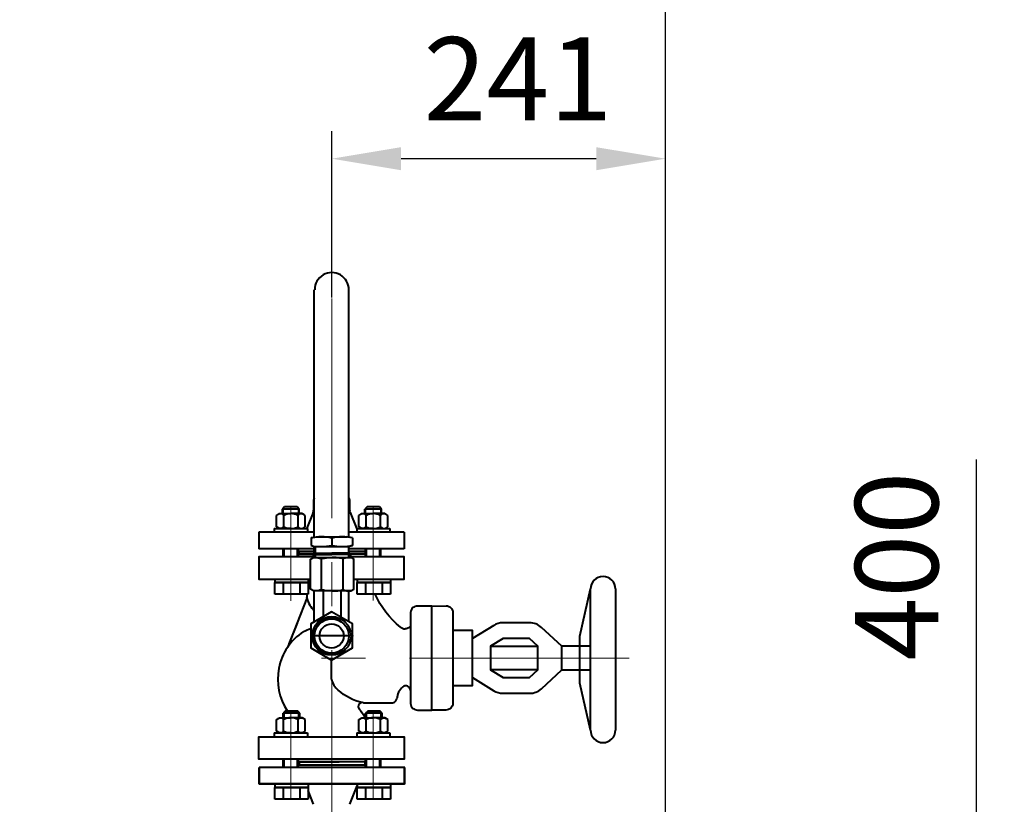
# Model space of a CAD drawing. Units: millimetres. Extents: x -26699 to -8879, y -32782 to -24382.
# Drawn here: x -14359 to -13647, y -25455 to -24889 of the extents above; entities that cross this region are included whole.
import ezdxf

# ---------------------------------------------------------------- set-up
doc = ezdxf.new("R2010")
doc.units = ezdxf.units.MM
doc.linetypes.add('CENTER', pattern=[50.8, 31.75, -6.35, 6.35, -6.35])
for name, color, linetype, lineweight in [('котел', 150, 'Continuous', 40), ('оси', 253, 'CENTER', 13), ('размеры', 253, 'Continuous', 13)]:
    doc.layers.add(name, color=color, linetype=linetype, lineweight=lineweight)
doc.styles.add('энтророс', font='geniso.shx', dxfattribs={"height": 60})
doc.dimstyles.new('20', dxfattribs={"dimtxt": 60, "dimasz": 50, "dimexe": 20, "dimexo": 0.625, "dimgap": 20, "dimtad": 1, "dimdec": 0, "dimtxsty": 'энтророс', "dimcen": 2.5, "dimadec": 0, "dimazin": 0, "dimtfac": 1, "dimtdec": 0, "dimtmove": 0, "dimatfit": 3, "dimfxl": 1, "dimtfill": 1, "dimarcsym": 0})

# ---------------------------------------------------------------- blocks, each defined once
blk = doc.blocks.new('*D70')
at = {"layer": 'Defpoints', "color": 0, "ltscale": 10, "transparency": 16777216}
for p in [(-13847.01, -25546.7), (-13667.41, -25546.7), (-13763.46, -25946.7)]:
    blk.add_point(p, dxfattribs=at)
at = {"layer": 'размеры', "color": 0, "lineweight": -2, "ltscale": 10, "transparency": 16777216}
for p, q in [((-13667.41, -25546.7), (-13667.41, -25206.34)), ((-13846.38, -25546.7), (-13647.41, -25546.7)), ((-13667.41, -25896.7), (-13667.41, -25596.7)), ((-13762.83, -25946.7), (-13647.41, -25946.7))]:
    blk.add_line(p, q, dxfattribs=at)
at = {"layer": 'размеры', "color": 0, "ltscale": 10, "transparency": 16777216}
for points in [[(-13675.74, -25596.7), (-13659.08, -25596.7), (-13667.41, -25546.7)], [(-13675.74, -25896.7), (-13659.08, -25896.7), (-13667.41, -25946.7)]]:
    blk.add_solid(points, dxfattribs=at)
at = {"layer": 'размеры', "color": 0, "ltscale": 10, "transparency": 16777216, "insert": (-13717.41, -25283.36), "char_height": 60, "attachment_point": 5, "rotation": 90, "style": 'энтророс', "bg_fill": 3, "box_fill_scale": 1.1, "bg_fill_color": 256, "bg_fill_true_color": 13158600, "bg_fill_transparency": 0}
blk.add_mtext('400', dxfattribs=at)
blk = doc.blocks.new('*D71')
at = {"layer": 'Defpoints', "color": 0, "ltscale": 10, "transparency": 16777216}
for p in [(-13892.21, -24711.67), (-15192.8, -25355.2), (-13892.21, -25946.7)]:
    blk.add_point(p, dxfattribs=at)
at = {"layer": 'размеры', "color": 0, "lineweight": -2, "ltscale": 10, "transparency": 16777216}
for p, q in [((-15192.8, -25354.57), (-15192.8, -24691.67)), ((-13892.21, -25946.07), (-13892.21, -24691.67)), ((-15142.8, -24711.67), (-13942.21, -24711.67))]:
    blk.add_line(p, q, dxfattribs=at)
at = {"layer": 'размеры', "color": 0, "ltscale": 10, "transparency": 16777216}
for points in [[(-15142.8, -24703.34), (-15142.8, -24720), (-15192.8, -24711.67)], [(-13942.21, -24703.34), (-13942.21, -24720), (-13892.21, -24711.67)]]:
    blk.add_solid(points, dxfattribs=at)
at = {"layer": 'размеры', "color": 0, "ltscale": 10, "transparency": 16777216, "insert": (-14598.03, -24661.67), "char_height": 60, "attachment_point": 5, "style": 'энтророс', "bg_fill": 3, "box_fill_scale": 1.1, "bg_fill_color": 256, "bg_fill_true_color": 13158600, "bg_fill_transparency": 0}
blk.add_mtext('1300', dxfattribs=at)
blk = doc.blocks.new('*D17')
at = {"layer": 'Defpoints', "color": 0, "ltscale": 10, "transparency": 16777216}
for p in [(-14133.2, -24989.03), (-14133.2, -25090), (-13892.21, -25402.36)]:
    blk.add_point(p, dxfattribs=at)
at = {"layer": 'размеры', "color": 0, "lineweight": -2, "ltscale": 10, "transparency": 16777216}
for p, q in [((-14133.2, -25089.38), (-14133.2, -24969.03)), ((-13892.21, -25401.74), (-13892.21, -24969.03)), ((-13942.21, -24989.03), (-14083.2, -24989.03))]:
    blk.add_line(p, q, dxfattribs=at)
at = {"layer": 'размеры', "color": 0, "ltscale": 10, "transparency": 16777216}
for points in [[(-14083.2, -24980.7), (-14083.2, -24997.37), (-14133.2, -24989.03)], [(-13942.21, -24980.7), (-13942.21, -24997.37), (-13892.21, -24989.03)]]:
    blk.add_solid(points, dxfattribs=at)
at = {"layer": 'размеры', "color": 0, "ltscale": 10, "transparency": 16777216, "insert": (-13998.79, -24939.03), "char_height": 60, "attachment_point": 5, "style": 'энтророс', "bg_fill": 3, "box_fill_scale": 1.1, "bg_fill_color": 256, "bg_fill_true_color": 13158600, "bg_fill_transparency": 0}
blk.add_mtext('241', dxfattribs=at)

msp = doc.modelspace()

# ---------------------------------------------------------------- linework, layer by layer
at = {"layer": 'котел'}
for p, q in [((-14185.71271, -25428.69641), (-14185.71271, -25440.69641)), ((-14163.71272, -25428.69641), (-14185.71271, -25428.69641)), ((-14080.707, -25428.69578), (-14185.707, -25428.6971)), ((-14185.70685, -25440.6971), (-14185.707, -25428.6971)), ((-14080.7069, -25428.69575), (-14185.70691, -25428.69707)), ((-14185.70676, -25440.69707), (-14185.70691, -25428.69707)), ((-14185.69964, -25440.70315), (-14185.69979, -25428.70315)), ((-14185.69954, -25440.70312), (-14185.69969, -25428.70312)), ((-14080.52337, -25428.6886), (-14185.52337, -25428.68992)), ((-14185.52322, -25440.68993), (-14185.52337, -25428.68992)), ((-14080.71272, -25428.69641), (-14163.71272, -25428.69641)), ((-14080.71272, -25428.69641), (-14080.71272, -25440.69641)), ((-14080.70685, -25440.69578), (-14080.707, -25428.69578)), ((-14080.70675, -25440.69575), (-14080.7069, -25428.69575)), ((-14080.52322, -25440.68861), (-14080.52337, -25428.6886)), ((-14153.56678, -25440.69641), (-14185.71271, -25440.69641)), ((-14080.70685, -25440.69578), (-14185.70685, -25440.6971)), ((-14080.70675, -25440.69575), (-14185.70676, -25440.69707)), ((-14080.52329, -25440.66855), (-14185.52329, -25440.66987)), ((-14162.33887, -25440.66958), (-14174.33887, -25440.66958)), ((-14162.33887, -25440.66958), (-14150.33886, -25440.66958)), ((-14080.71272, -25440.69641), (-14153.56678, -25440.69641)), ((-14102.77487, -25440.66883), (-14114.77487, -25440.66883)), ((-14102.77487, -25440.66883), (-14090.77487, -25440.66883)), ((-14120.06967, -25455.33879), (-14114.77487, -25442.10179))]:
    msp.add_line(p, q, dxfattribs=at)
at = {"layer": 'оси', "ltscale": 5}
msp.add_line((-14133.20241, -25090.00211), (-14133.21272, -25553.80112), dxfattribs=at)

# ---------------------------------------------------------------- dimensions: what is measured, and where the dimension line sits
at = {"layer": 'размеры', "ltscale": 10}
dim = msp.add_linear_dim(base=(-13667.40925, -25546.6964), p1=(-13763.45532, -25946.6964), p2=(-13847.00986, -25546.6964), angle=90, dimstyle='20', dxfattribs=at)
dim.commit()
dim.dimension.update_dxf_attribs({"geometry": '*D70', "text_midpoint": (-13667.40925, -25283.36307), "dimtype": 160})

# ---------------------------------------------------------------- next in the draw order: dimensions: what is measured, and where the dimension line sits
dim = msp.add_linear_dim(base=(-13892.21272, -24711.67049), p1=(-15192.80186, -25355.19976), p2=(-13892.21272, -25946.6964), text='1300', dimstyle='20', dxfattribs=at)
dim.commit()
dim.dimension.update_dxf_attribs({"geometry": '*D71', "text_midpoint": (-14598.02952, -24711.67049), "dimtype": 160})

# ---------------------------------------------------------------- next in the draw order: linework, layer by layer
at = {"layer": 'котел', "ltscale": 50}
for p, q in [((-14145.83511, -25262.49672), (-14145.83453, -25083.70931)), ((-14145.83502, -25234.29994), (-14145.83534, -25234.29994)), ((-14146.33535, -25237.04624), (-14146.33535, -25242.84269)), ((-14145.83502, -25237.04624), (-14146.33535, -25237.04624)), ((-14146.65721, -25244.51395), (-14151.20386, -25255.88057)), ((-14145.83504, -25242.84269), (-14146.33535, -25242.84269)), ((-14145.83509, -25258.70932), (-14185.83535, -25258.70932)), ((-14185.83535, -25258.70932), (-14185.83535, -25270.70932)), ((-14148.21418, -25262.89621), (-14144.1338, -25262.17758)), ((-14148.21418, -25262.89621), (-14148.21418, -25268.45894)), ((-14148.21418, -25268.45894), (-14145.44839, -25269.17758)), ((-14145.83514, -25274.40146), (-14145.83513, -25269.07709)), ((-14145.19839, -25269.42752), (-14145.19743, -25273.92752)), ((-14145.83513, -25270.70932), (-14185.83535, -25270.70932)), ((-14146.69939, -25274.90052), (-14145.44743, -25274.17758)), ((-14146.69939, -25274.90052), (-14146.69929, -25277.13426)), ((-14140.71632, -25299.95609), (-14140.71632, -25278.36733)), ((-14145.8353, -25323.52611), (-14145.83523, -25301.16182)), ((-14139.42238, -25301.16182), (-14139.42238, -25319.8236)), ((-14151.18043, -25306.52086), (-14165.1235, -25342.07161)), ((-14158.18559, -25324.40123), (-14164.11721, -25339.54142))]:
    msp.add_line(p, q, dxfattribs=at)
at = {"layer": 'котел'}
for p, q in [((-14167.31013, -25240.57039), (-14168.81013, -25242.07287)), ((-14158.30612, -25240.57039), (-14167.31013, -25240.57039)), ((-14156.81013, -25242.07287), (-14158.30612, -25240.57039)), ((-14173.12393, -25246.627), (-14170.98162, -25245.39014)), ((-14173.12393, -25254.95328), (-14173.12393, -25246.627)), ((-14170.98162, -25245.39014), (-14162.73162, -25245.39014)), ((-14156.81013, -25242.07287), (-14168.81013, -25242.07287)), ((-14167.92778, -25254.95328), (-14167.92778, -25246.627)), ((-14154.48162, -25245.39014), (-14162.73162, -25245.39014)), ((-14157.53547, -25254.95328), (-14157.53547, -25246.627)), ((-14152.33932, -25246.627), (-14154.48162, -25245.39014)), ((-14152.33932, -25254.95328), (-14152.33932, -25246.627)), ((-14170.98162, -25256.19014), (-14173.12393, -25254.95328)), ((-14154.48162, -25256.19014), (-14152.33932, -25254.95328)), ((-14174.73162, -25256.20931), (-14150.73162, -25256.17097)), ((-14174.73162, -25256.20931), (-14174.73162, -25258.70932)), ((-14162.73162, -25256.19014), (-14170.98162, -25256.19014)), ((-14162.73162, -25256.19014), (-14154.48162, -25256.19014)), ((-14150.73162, -25256.20931), (-14150.73162, -25258.70932)), ((-14145.83514, -25272.70069), (-14156.81971, -25272.69394)), ((-14145.19743, -25273.92758), (-14145.19743, -25277.13336)), ((-14174.2735, -25292.70932), (-14174.2735, -25295.20932)), ((-14174.2735, -25295.20932), (-14162.2735, -25295.20932)), ((-14162.2735, -25295.20932), (-14174.2735, -25295.20932)), ((-14174.2735, -25295.20932), (-14162.2735, -25295.20932)), ((-14150.2735, -25295.20932), (-14162.2735, -25295.20932)), ((-14162.2735, -25295.20932), (-14150.2735, -25295.20932)), ((-14150.2735, -25295.20932), (-14162.2735, -25295.20932)), ((-14150.2735, -25292.70932), (-14150.2735, -25295.20932)), ((-14166.83887, -25388.07115), (-14168.33887, -25389.57362)), ((-14156.33887, -25389.57362), (-14168.33887, -25389.57362)), ((-14157.83485, -25388.07115), (-14166.83887, -25388.07115)), ((-14156.33887, -25389.57362), (-14157.83485, -25388.07115)), ((-14173.18929, -25394.12776), (-14171.04699, -25392.8909)), ((-14173.18929, -25402.45404), (-14173.18929, -25394.12776)), ((-14171.04699, -25392.8909), (-14162.79699, -25392.8909)), ((-14167.99314, -25402.45404), (-14167.99314, -25394.12776)), ((-14154.54699, -25392.8909), (-14162.79699, -25392.8909)), ((-14157.60083, -25402.45404), (-14157.60083, -25394.12776)), ((-14152.40468, -25394.12776), (-14154.54699, -25392.8909)), ((-14152.40468, -25402.45404), (-14152.40468, -25394.12776)), ((-14174.79699, -25403.71007), (-14150.79699, -25403.67173)), ((-14174.79699, -25403.71007), (-14174.79699, -25406.21007)), ((-14171.04699, -25403.6909), (-14173.18929, -25402.45404)), ((-14162.79699, -25403.6909), (-14171.04699, -25403.6909)), ((-14162.79699, -25403.6909), (-14154.54699, -25403.6909)), ((-14154.54699, -25403.6909), (-14152.40468, -25402.45404)), ((-14150.79699, -25403.71007), (-14150.79699, -25406.21007)), ((-14185.71272, -25428.69641), (-14185.71272, -25440.69641)), ((-14163.71272, -25428.69641), (-14185.71272, -25428.69641)), ((-14080.707, -25428.69578), (-14185.707, -25428.6971)), ((-14185.70685, -25440.6971), (-14185.707, -25428.6971)), ((-14080.7069, -25428.69574), (-14185.70691, -25428.69706)), ((-14185.70676, -25440.69707), (-14185.70691, -25428.69706)), ((-14185.69964, -25440.70315), (-14185.69979, -25428.70315)), ((-14185.69954, -25440.70312), (-14185.6997, -25428.70312)), ((-14080.52337, -25428.6886), (-14185.52337, -25428.68992)), ((-14185.52322, -25440.68993), (-14185.52337, -25428.68992)), ((-14080.71272, -25428.69641), (-14163.71272, -25428.69641)), ((-14080.71272, -25428.69641), (-14080.71272, -25440.69641)), ((-14080.70685, -25440.69578), (-14080.707, -25428.69578)), ((-14080.70675, -25440.69575), (-14080.7069, -25428.69574)), ((-14080.52322, -25440.68861), (-14080.52337, -25428.6886)), ((-14153.56678, -25440.69641), (-14185.71272, -25440.69641)), ((-14080.70685, -25440.69578), (-14185.70685, -25440.6971)), ((-14080.70675, -25440.69575), (-14185.70676, -25440.69707)), ((-14080.52329, -25440.66855), (-14185.5233, -25440.66987)), ((-14162.33887, -25440.66958), (-14174.33887, -25440.66958)), ((-14174.33887, -25440.66958), (-14174.33887, -25443.16958)), ((-14162.33887, -25440.66958), (-14150.33887, -25440.66958)), ((-14080.71272, -25440.69641), (-14153.56678, -25440.69641)), ((-14150.33887, -25440.66958), (-14150.33887, -25443.16958)), ((-14102.77487, -25440.66883), (-14114.77487, -25440.66883)), ((-14114.77487, -25440.66883), (-14114.77487, -25443.16883)), ((-14102.77487, -25440.66883), (-14090.77487, -25440.66883)), ((-14090.77487, -25440.66883), (-14090.77487, -25443.16883)), ((-14174.33887, -25443.16958), (-14162.33887, -25443.16958)), ((-14162.33887, -25443.16958), (-14174.33887, -25443.16958)), ((-14174.33887, -25443.16958), (-14162.33887, -25443.16958)), ((-14150.33887, -25443.16958), (-14162.33887, -25443.16958)), ((-14162.33887, -25443.16958), (-14150.33887, -25443.16958)), ((-14150.33887, -25443.16958), (-14162.33887, -25443.16958)), ((-14146.35139, -25455.3382), (-14150.33887, -25445.36822)), ((-14114.77487, -25443.16883), (-14102.77487, -25443.16883)), ((-14102.77487, -25443.16883), (-14114.77487, -25443.16883)), ((-14114.77487, -25443.16883), (-14102.77487, -25443.16883)), ((-14090.77487, -25443.16883), (-14102.77487, -25443.16883)), ((-14102.77487, -25443.16883), (-14090.77487, -25443.16883)), ((-14090.77487, -25443.16883), (-14102.77487, -25443.16883))]:
    msp.add_line(p, q, dxfattribs=at)
at = {"layer": 'котел', "extrusion": (-1, 0, 0)}
for points, elevation in [([(25245.39014, 0), (25242.07287, 0)], 14168.81013), ([(25245.39014, 0), (25242.07287, 0)], 14156.81013), ([(25276.70932, 0), (25270.70932, 0)], 14168.2735), ([(25303.60932, 0), (25295.20932, 0)], 14174.2735), ([(25295.20932, 0), (25303.60932, 0)], 14168.2735), ([(25295.20932, 0), (25303.60932, 0)], 14156.2735), ([(25295.20932, 0), (25303.60932, 0)], 14150.2735), ([(25392.8909, 0), (25389.57362, 0)], 14168.33887), ([(25392.8909, 0), (25389.57362, 0)], 14156.33887), ([(25428.66958, 0), (25422.66958, 0)], 14168.33857), ([(25428.66883, 0), (25422.66883, 0)], 14108.77487), ([(25451.56958, 0), (25443.16958, 0)], 14174.33887), ([(25443.16958, 0), (25451.56958, 0)], 14168.33887), ([(25443.16958, 0), (25451.56958, 0)], 14156.33887), ([(25443.16958, 0), (25451.56958, 0)], 14150.33887), ([(25451.56883, 0), (25443.16883, 0)], 14114.77487), ([(25443.16883, 0), (25451.56883, 0)], 14108.77487), ([(25443.16883, 0), (25451.56883, 0)], 14096.77487), ([(25443.16883, 0), (25451.56883, 0)], 14090.77487)]:
    msp.add_lwpolyline(points, dxfattribs=dict(at, elevation=elevation))
at = {"layer": 'котел', "ltscale": 50}
for points in [[(-14146.69931, -25276.70932), (-14185.83535, -25276.70932), (-14185.83535, -25292.70932), (-14148.51051, -25292.70932)], [(-14156.81971, -25272.69394), (-14157.18975, -25272.32141)], [(-14157.18975, -25275.05017), (-14156.84781, -25274.70824), (-14145.83515, -25274.70839)], [(-14146.36666, -25274.70839), (-14156.77873, -25274.70824), (-14156.81971, -25272.69394), (-14145.83514, -25272.69739)], [(-14146.42249, -25301.16182), (-14148.51051, -25299.95609), (-14148.51051, -25278.36733), (-14146.42249, -25277.1616)], [(-14133.33535, -25422.70932), (-14185.83535, -25422.70932), (-14185.83535, -25406.70932), (-14133.33535, -25406.70932)], [(-14133.33535, -25406.70932), (-14080.83535, -25406.70932), (-14080.83535, -25422.70932), (-14133.33535, -25422.70932)], [(-14157.25481, -25424.27233), (-14156.82076, -25424.70928), (-14127.82412, -25424.70928)], [(-14156.82076, -25426.72363), (-14157.25481, -25427.16059)], [(-14108.77487, -25424.26814), (-14109.21312, -25424.70932)], [(-14109.21312, -25426.70932), (-14108.77487, -25427.14207)]]:
    msp.add_lwpolyline(points, dxfattribs=at)
at = {"layer": 'котел', "ltscale": 50, "extrusion": (-1, 0, 0)}
for points, elevation in [([(25276.70932, 0), (25270.70932, 0)], 14167.5235), ([(25392.8909, 0), (25388.82239, 0)], 14167.58887), ([(25392.8909, 0), (25388.82239, 0)], 14157.08686), ([(25428.66958, 0), (25422.66958, 0)], 14167.58857), ([(25428.66883, 0), (25422.66883, 0)], 14108.02487)]:
    msp.add_lwpolyline(points, dxfattribs=dict(at, elevation=elevation))
at = {"layer": 'котел', "ltscale": 50, "extrusion": (1, 0, 0)}
for points, elevation in [([(-25276.70932, 0), (-25270.70932, 0)], -14157.93975), ([(-25428.66958, 0), (-25422.66958, 0)], -14158.00481), ([(-25428.66883, 0), (-25422.66883, 0)], -14098.44111)]:
    msp.add_lwpolyline(points, dxfattribs=dict(at, elevation=elevation))
at = {"layer": 'котел', "extrusion": (1, 0, 0)}
for points, elevation in [([(-25276.70932, 0), (-25270.70932, 0)], -14157.18975), ([(-25428.69674, 0), (-25422.66958, 0)], -14157.25481), ([(-25428.66883, 0), (-25422.66883, 0)], -14097.69111)]:
    msp.add_lwpolyline(points, dxfattribs=dict(at, elevation=elevation))
at = {"layer": 'котел', "ltscale": 50}
for points in [[(-14146.42249, -25277.1616, -0.092098096), (-14142.38773, -25277.51497, -0.141826261), (-14141.15083, -25277.90605, -0.133085723), (-14140.82612, -25278.13215, -0.210611797), (-14140.71632, -25278.36733)], [(-14140.71632, -25299.95609, -0.210628274), (-14140.82609, -25300.19128, -0.133073235), (-14141.1508, -25300.41749, -0.141821595), (-14142.38775, -25300.80867, -0.09211844), (-14146.42249, -25301.16182)]]:
    msp.add_lwpolyline(points, format="xyb", dxfattribs=at)
at = {"layer": 'котел', "extrusion": (0, -1, 0)}
for points, elevation in [([(-14174.2735, 0), (-14168.2735, 0)], 25295.20932), ([(-14168.2735, 0), (-14156.2735, 0)], 25295.20932), ([(-14156.2735, 0), (-14150.2735, 0)], 25295.20932), ([(-14174.33887, 0), (-14168.33887, 0)], 25443.16958), ([(-14168.33887, 0), (-14156.33887, 0)], 25443.16958), ([(-14156.33887, 0), (-14150.33887, 0)], 25443.16958), ([(-14114.77487, 0), (-14108.77487, 0)], 25443.16883), ([(-14108.77487, 0), (-14096.77487, 0)], 25443.16883), ([(-14096.77487, 0), (-14090.77487, 0)], 25443.16883)]:
    msp.add_lwpolyline(points, dxfattribs=dict(at, elevation=elevation))
at = {"layer": 'котел', "extrusion": (0, 1, 0)}
for points, elevation in [([(14168.2735, 0), (14174.2735, 0)], -25303.60932), ([(14156.2735, 0), (14168.2735, 0)], -25303.60932), ([(14150.2735, 0), (14156.2735, 0)], -25303.60932), ([(14168.33887, 0), (14174.33887, 0)], -25451.56958), ([(14156.33887, 0), (14168.33887, 0)], -25451.56958), ([(14150.33887, 0), (14156.33887, 0)], -25451.56958), ([(14108.77487, 0), (14114.77487, 0)], -25451.56883), ([(14096.77487, 0), (14108.77487, 0)], -25451.56883), ([(14090.77487, 0), (14096.77487, 0)], -25451.56883)]:
    msp.add_lwpolyline(points, dxfattribs=dict(at, elevation=elevation))
at = {"layer": 'котел', "ltscale": 50}
msp.add_lwpolyline([(-14109.21312, -25424.70932), (-14156.82076, -25424.70928), (-14156.82076, -25426.72363), (-14109.21312, -25426.70932)], close=True, dxfattribs=at)
for centre, radius, start, end in [((-14143.65792, -25236.11505), 2.83474, 140.18518142, 199.17732617), ((-14150.83535, -25242.84269), 4.5, 338.19859051, 0), ((-14155.382, -25254.20931), 4.5, 334.14230785, 338.19859051), ((-14145.44839, -25269.42758), 0.25, 0.01225434, 90), ((-14145.44743, -25273.92758), 0.25, 270, 0.01225434), ((-14157.26369, -25305.11004), 6.24472, 346.94293514, 13.90537528), ((-14128.84946, -25299.55633), 23.39181, 197.32152893, 223.43591314), ((-14130.95832, -25364.98755), 41.23187, 123.56160798, 214.04530872)]:
    msp.add_arc(centre, radius, start, end, dxfattribs=at)
at = {"layer": 'котел'}
for centre, radius, start, end in [((-14170.33407, -25248.61092), 3.11868, 39.50461626, 123.44253956), ((-14162.73162, -25256.92331), 11.53317, 90, 116.77833607), ((-14162.73162, -25256.92331), 11.53317, 63.22166393, 90), ((-14155.12918, -25248.61092), 3.11868, 56.55746044, 140.49538374), ((-14170.33407, -25252.96936), 3.11868, 236.55746162, 320.49537608), ((-14162.73162, -25244.65698), 11.53317, 243.22166446, 270), ((-14162.73162, -25244.65698), 11.53317, 270, 296.77833554), ((-14155.12918, -25252.96936), 3.11868, 219.50462392, 303.44253838), ((-14170.39943, -25396.11168), 3.11868, 39.50461626, 123.44253956), ((-14162.79699, -25404.42407), 11.53317, 90, 116.77833607), ((-14162.79699, -25404.42407), 11.53317, 63.22166393, 90), ((-14155.19454, -25396.11168), 3.11868, 56.55746044, 140.49538374), ((-14170.39943, -25400.47012), 3.11868, 236.55746162, 320.49537608), ((-14162.79699, -25392.15773), 11.53317, 243.22166446, 270), ((-14162.79699, -25392.15773), 11.53317, 270, 296.77833554), ((-14155.19454, -25400.47012), 3.11868, 219.50462392, 303.44253838)]:
    msp.add_arc(centre, radius, start, end, dxfattribs=at)
at = {"layer": 'котел', "ltscale": 50}
msp.add_open_spline([(-14153.75268, -25330.62937), (-14151.95267, -25329.78094), (-14150.15266, -25328.93251), (-14148.40425, -25328.33256)], degree=3, dxfattribs=at)
at = {"layer": 'оси', "ltscale": 5}
for p, q in [((-14162.81012, -25240.57039), (-14162.81056, -25308.46783)), ((-14162.79699, -25451.56958), (-14162.79699, -25389.8909)), ((-14133.21272, -25467.82726), (-14133.21272, -25423.59167))]:
    msp.add_line(p, q, dxfattribs=at)
at = {"layer": 'оси', "ltscale": 5, "extrusion": (-1, 0, 0)}
for elevation in [14168.06013, 14157.55813]:
    msp.add_lwpolyline([(25245.39014, 0), (25241.32163, 0)], dxfattribs=dict(at, elevation=elevation))

# ---------------------------------------------------------------- next in the draw order: dimensions: what is measured, and where the dimension line sits
at = {"layer": 'размеры', "ltscale": 10}
dim = msp.add_linear_dim(base=(-14133.20241, -24989.03267), p1=(-13892.21272, -25402.36059), p2=(-14133.20241, -25090.00211), dimstyle='20', dxfattribs=at)
dim.commit()
dim.dimension.update_dxf_attribs({"geometry": '*D17', "text_midpoint": (-13998.79034, -24989.03267), "dimtype": 160})

# ---------------------------------------------------------------- next in the draw order: linework, layer by layer
at = {"layer": 'котел', "ltscale": 50}
for p, q in [((-14120.83577, -25262.46044), (-14120.83476, -25083.70931)), ((-14120.83535, -25234.29994), (-14120.83561, -25234.29994)), ((-14120.33535, -25237.04624), (-14120.83563, -25237.04624)), ((-14120.33535, -25237.04624), (-14120.33535, -25242.84269)), ((-14120.33535, -25242.84269), (-14120.83566, -25242.84269)), ((-14120.0135, -25244.51395), (-14115.46685, -25255.88057)), ((-14144.1338, -25262.17758), (-14122.26609, -25262.17667)), ((-14133.20054, -25263.02795), (-14133.20427, -25268.30553)), ((-14118.18565, -25262.89497), (-14122.26609, -25262.17667)), ((-14111.2887, -25258.70932), (-14120.83575, -25258.70932)), ((-14118.18565, -25262.89497), (-14118.18519, -25268.4577)), ((-14080.83535, -25258.70932), (-14111.2887, -25258.70932)), ((-14080.83535, -25258.70932), (-14080.83535, -25270.70932)), ((-14145.44839, -25269.17758), (-14120.95091, -25269.17656)), ((-14121.19652, -25269.41929), (-14121.19439, -25273.91929)), ((-14118.18519, -25268.4577), (-14120.95091, -25269.17656)), ((-14120.83584, -25274.23165), (-14120.83581, -25269.14664)), ((-14146.69939, -25274.90052), (-14133.19939, -25274.89994)), ((-14146.69712, -25277.13336), (-14119.69764, -25277.13336)), ((-14146.42187, -25277.1616), (-14119.42239, -25277.1616)), ((-14145.19743, -25273.92752), (-14133.19943, -25273.927)), ((-14121.19439, -25273.91929), (-14133.19239, -25273.927)), ((-14119.69177, -25274.89125), (-14133.19176, -25274.89993)), ((-14119.69177, -25274.89125), (-14120.94422, -25274.16917)), ((-14102.33535, -25270.70932), (-14120.83582, -25270.70932)), ((-14119.69177, -25274.89125), (-14119.69033, -25277.12499)), ((-14080.83535, -25270.70932), (-14102.33535, -25270.70932)), ((-14125.12797, -25278.36733), (-14125.12797, -25299.95609)), ((-14119.42239, -25301.16182), (-14146.42187, -25301.16182)), ((-14126.42251, -25320.30039), (-14126.42251, -25301.16182)), ((-14120.83612, -25323.52569), (-14120.83599, -25301.16182)), ((-13946.28657, -25401.77961), (-13946.28657, -25299.77961)), ((-13928.28657, -25299.77961), (-13928.28657, -25401.77961)), ((-14076.29929, -25316.83929), (-14076.29929, -25382.57938)), ((-14045.7602, -25316.62867), (-14045.76074, -25382.57938)), ((-14016.23381, -25326.15089), (-14031.54163, -25335.56542)), ((-13990.39587, -25324.25113), (-14009.43106, -25324.25113)), ((-14018.63035, -25341.2237), (-13984.26508, -25341.2237)), ((-14008.06733, -25335.56682), (-14008.06733, -25335.56682)), ((-13946.28657, -25341.22303), (-13966.92139, -25341.223)), ((-14133.33535, -25364.91136), (-14133.33535, -25351.10938)), ((-13984.26508, -25358.19564), (-14018.63035, -25358.19564)), ((-13966.92139, -25358.19564), (-13947.02618, -25358.19564)), ((-14031.54163, -25363.85389), (-14016.23381, -25373.26843)), ((-14009.43155, -25375.16785), (-13990.3969, -25375.16785)), ((-14110.27642, -25382.08646), (-14090.83636, -25382.10692))]:
    msp.add_line(p, q, dxfattribs=at)
at = {"layer": 'котел'}
for p, q in [((-14107.74647, -25240.57039), (-14109.24647, -25242.07287)), ((-14098.74245, -25240.57039), (-14107.74647, -25240.57039)), ((-14097.24646, -25242.07287), (-14098.74245, -25240.57039)), ((-14113.6253, -25246.627), (-14111.48299, -25245.39014)), ((-14113.6253, -25254.95328), (-14113.6253, -25246.627)), ((-14111.48299, -25245.39014), (-14103.23299, -25245.39014)), ((-14097.24646, -25242.07287), (-14109.24647, -25242.07287)), ((-14108.42914, -25254.95328), (-14108.42914, -25246.627)), ((-14094.98299, -25245.39014), (-14103.23299, -25245.39014)), ((-14098.03684, -25254.95328), (-14098.03684, -25246.627)), ((-14092.84069, -25246.627), (-14094.98299, -25245.39014)), ((-14092.84069, -25254.95328), (-14092.84069, -25246.627)), ((-14111.48299, -25256.19014), (-14113.6253, -25254.95328)), ((-14094.98299, -25256.19014), (-14092.84069, -25254.95328)), ((-14115.23299, -25256.20931), (-14091.23299, -25256.17097)), ((-14115.23299, -25256.20931), (-14115.23299, -25258.70932)), ((-14103.23299, -25256.19014), (-14111.48299, -25256.19014)), ((-14103.23299, -25256.19014), (-14094.98299, -25256.19014)), ((-14091.23299, -25256.20931), (-14091.23299, -25258.70932)), ((-14121.19439, -25273.91934), (-14121.19219, -25277.12512)), ((-14109.22483, -25272.7232), (-14120.83583, -25272.71606)), ((-14114.77487, -25292.70932), (-14114.77487, -25295.20932)), ((-14114.77487, -25295.20932), (-14102.77487, -25295.20932)), ((-14102.77487, -25295.20932), (-14114.77487, -25295.20932)), ((-14114.77487, -25295.20932), (-14102.77487, -25295.20932)), ((-14090.77487, -25295.20932), (-14102.77487, -25295.20932)), ((-14102.77487, -25295.20932), (-14090.77487, -25295.20932)), ((-14090.77487, -25295.20932), (-14102.77487, -25295.20932)), ((-14090.77487, -25292.70932), (-14090.77487, -25295.20932)), ((-14107.27487, -25388.0704), (-14108.77487, -25389.57287)), ((-14096.77487, -25389.57287), (-14108.77487, -25389.57287)), ((-14098.27086, -25388.0704), (-14107.27487, -25388.0704)), ((-14096.77487, -25389.57287), (-14098.27086, -25388.0704)), ((-14113.6253, -25394.12701), (-14111.48299, -25392.89015)), ((-14113.6253, -25402.45329), (-14113.6253, -25394.12701)), ((-14111.48299, -25392.89015), (-14103.23299, -25392.89015)), ((-14108.42914, -25402.45329), (-14108.42914, -25394.12701)), ((-14094.98299, -25392.89015), (-14103.23299, -25392.89015)), ((-14098.03684, -25402.45329), (-14098.03684, -25394.12701)), ((-14092.84069, -25394.12701), (-14094.98299, -25392.89015)), ((-14092.84069, -25402.45329), (-14092.84069, -25394.12701)), ((-14115.23299, -25403.70932), (-14091.23299, -25403.67098)), ((-14115.23299, -25403.70932), (-14115.23299, -25406.20932)), ((-14111.48299, -25403.69015), (-14113.6253, -25402.45329)), ((-14103.23299, -25403.69015), (-14111.48299, -25403.69015)), ((-14103.23299, -25403.69015), (-14094.98299, -25403.69015)), ((-14094.98299, -25403.69015), (-14092.84069, -25402.45329)), ((-14091.23299, -25403.70932), (-14091.23299, -25406.20932))]:
    msp.add_line(p, q, dxfattribs=at)
at = {"layer": 'котел', "ltscale": 0.4}
msp.add_line((-14120.83618, -25333.70932), (-14145.83453, -25333.70932), dxfattribs=at)
at = {"layer": 'котел', "extrusion": (-1, 0, 0)}
for points, elevation in [([(25245.39014, 0), (25242.07287, 0)], 14109.24647), ([(25245.39014, 0), (25242.07287, 0)], 14097.24646), ([(25276.70932, 0), (25270.70932, 0)], 14108.77487), ([(25303.60932, 0), (25295.20932, 0)], 14114.77487), ([(25295.20932, 0), (25303.60932, 0)], 14108.77487), ([(25295.20932, 0), (25303.60932, 0)], 14096.77487), ([(25295.20932, 0), (25303.60932, 0)], 14090.77487), ([(25392.89015, 0), (25389.57287, 0)], 14108.77487), ([(25392.89015, 0), (25389.57287, 0)], 14096.77487)]:
    msp.add_lwpolyline(points, dxfattribs=dict(at, elevation=elevation))
at = {"layer": 'котел', "ltscale": 50}
for points in [[(-14140.71632, -25278.36733, -0.151568309), (-14140.67889, -25278.24917, -0.11481769), (-14140.56671, -25278.13215, -0.144520951), (-14140.12317, -25277.90607, -0.144463681), (-14138.43357, -25277.51506, -0.087798156), (-14132.92213, -25277.16189)], [(-14125.12797, -25278.36733, 0.151001266), (-14125.16555, -25278.24917, 0.114385915), (-14125.2778, -25278.13215, 0.144398078), (-14125.72127, -25277.90607, 0.144304839), (-14127.41075, -25277.51506, 0.087751902), (-14132.92213, -25277.16189)], [(-14119.42239, -25277.1616, 0.092139401), (-14123.45678, -25277.51496, 0.142025766), (-14124.69364, -25277.90606, 0.13322457), (-14125.01838, -25278.13216, 0.210915917), (-14125.12797, -25278.36733)], [(-14132.92213, -25301.16182, -0.087785575), (-14138.43358, -25300.80867, -0.144447013), (-14140.12314, -25300.41749, -0.144489737), (-14140.56669, -25300.19128, -0.114790013), (-14140.67887, -25300.07425, -0.151558237), (-14140.71632, -25299.95609)], [(-14132.92213, -25301.16182, 0.087750504), (-14127.41075, -25300.80869, 0.14429432), (-14125.72127, -25300.41749, 0.144377791), (-14125.2778, -25300.19127, 0.114371794), (-14125.16555, -25300.07424, 0.151011196), (-14125.12797, -25299.95609)], [(-14125.12797, -25299.95609, 0.210900707), (-14125.01838, -25300.19128, 0.133198757), (-14124.69364, -25300.41749, 0.142013185), (-14123.45678, -25300.80867, 0.092146178), (-14119.42239, -25301.16182)], [(-14083.46404, -25327.48446, -0.119587982), (-14101.95882, -25303.51966, -0.18630082)], [(-14071.20915, -25312.14306, 0.187924068), (-14074.80843, -25313.51855, 0.21055612), (-14076.29929, -25316.83929)], [(-14050.61824, -25311.93797, -0.18292858), (-14047.1709, -25313.38614, -0.204545189), (-14045.7602, -25316.62867)], [(-14076.29929, -25326.23104, -0.173029591), (-14076.5158, -25326.81843, -0.113032392), (-14077.14805, -25327.42565, -0.116745046), (-14079.4266, -25328.50608)], [(-14009.43106, -25324.25113, 0.13893071), (-14016.23381, -25326.15089)], [(-13981.72396, -25327.56597, 0.188694887), (-13990.39587, -25324.25113)], [(-14079.4266, -25328.50608, -0.153924823), (-14081.66374, -25328.64819, -0.168271039), (-14083.46404, -25327.48446)], [(-14079.14895, -25369.86437, 0.150370735), (-14080.45085, -25369.82441, 0.117189719), (-14081.84712, -25370.53969, 0.207252427), (-14086.19478, -25379.21502)], [(-14076.29978, -25373.18762, 0.182990987), (-14077.05081, -25371.21798, 0.141649183), (-14079.14895, -25369.86437)], [(-14111.11234, -25381.91207), (-14111.11234, -25381.91207, -0.132411768), (-14128.6377, -25372.81846)], [(-14016.23381, -25373.26843, 0.138759869), (-14009.43155, -25375.16785)], [(-13990.3969, -25375.16785, 0.188729783), (-13981.72287, -25371.85405)], [(-14076.29929, -25382.57938, 0.210577644), (-14074.80843, -25385.89994, 0.187920596), (-14071.20915, -25387.27538)], [(-14045.76074, -25382.57938, -0.210526704), (-14047.25148, -25385.9003, -0.187924117), (-14050.85027, -25387.27586)]]:
    msp.add_lwpolyline(points, format="xyb", dxfattribs=at)
for points in [[(-14120.83583, -25272.70524), (-14109.21058, -25272.70889), (-14109.23157, -25274.70889), (-14120.00832, -25274.70875)], [(-14117.33378, -25292.70932), (-14080.83535, -25292.70932), (-14080.83535, -25276.70932), (-14119.6906, -25276.70858)], [(-14119.42239, -25301.16182), (-14117.33378, -25299.95609), (-14117.33378, -25278.36733), (-14119.42239, -25277.1616)], [(-14108.77487, -25275.16866), (-14109.23157, -25274.70889)], [(-14109.22483, -25272.7232), (-14108.77487, -25272.27133)], [(-13946.28657, -25401.77961), (-13953.92372, -25367.753), (-13953.92372, -25333.80692), (-13946.28657, -25299.77961)], [(-14071.20915, -25387.27538), (-14061.03009, -25387.27538), (-14061.03009, -25312.14306), (-14071.20915, -25312.14306)], [(-14050.85027, -25387.27586), (-14061.03006, -25387.27586), (-14061.03012, -25312.14306), (-14050.61824, -25311.93797)], [(-14045.76074, -25369.51147), (-14031.54211, -25369.51147), (-14031.54211, -25329.90787), (-14045.76074, -25329.90784)], [(-13981.72287, -25371.85405), (-13966.92139, -25358.19634), (-13966.92139, -25341.2237), (-13981.72396, -25327.56597)], [(-14008.07146, -25335.56814), (-14008.06733, -25335.56682)], [(-14008.06733, -25335.56682), (-14008.07146, -25335.56814)]]:
    msp.add_lwpolyline(points, dxfattribs=at)
at = {"layer": 'котел', "ltscale": 50, "extrusion": (-1, 0, 0)}
for points, elevation in [([(25276.70932, 0), (25270.70932, 0)], 14108.02487), ([(25392.89015, 0), (25388.82164, 0)], 14108.02487), ([(25392.89015, 0), (25388.82164, 0)], 14097.52287)]:
    msp.add_lwpolyline(points, dxfattribs=dict(at, elevation=elevation))
at = {"layer": 'котел', "ltscale": 50, "extrusion": (1, 0, 0), "elevation": -14098.44111}
msp.add_lwpolyline([(-25276.70932, 0), (-25270.70932, 0)], dxfattribs=at)
at = {"layer": 'котел', "extrusion": (1, 0, 0), "elevation": -14097.69111}
msp.add_lwpolyline([(-25276.70932, 0), (-25270.70932, 0)], dxfattribs=at)
at = {"layer": 'котел', "extrusion": (0, -1, 0), "elevation": 25295.20932}
for points in [[(-14114.77487, 0), (-14108.77487, 0)], [(-14108.77487, 0), (-14096.77487, 0)], [(-14096.77487, 0), (-14090.77487, 0)]]:
    msp.add_lwpolyline(points, dxfattribs=at)
at = {"layer": 'котел', "extrusion": (0, 1, 0), "elevation": -25303.60932}
for points in [[(14108.77487, 0), (14114.77487, 0)], [(14096.77487, 0), (14108.77487, 0)], [(14090.77487, 0), (14096.77487, 0)]]:
    msp.add_lwpolyline(points, dxfattribs=at)
at = {"layer": 'котел', "ltscale": 50}
for points in [[(-14133.33535, -25316.30926), (-14148.40425, -25325.00929), (-14148.40425, -25342.40935), (-14133.33535, -25351.10938), (-14118.26646, -25342.40935), (-14118.26646, -25325.00929)], [(-13990.3969, -25363.85389), (-13984.26508, -25358.19634), (-13984.26508, -25341.2237), (-13990.3969, -25335.56542), (-14009.43113, -25335.56542), (-14018.62999, -25341.2237), (-14018.62999, -25358.19634), (-14009.43033, -25363.85389)]]:
    msp.add_lwpolyline(points, close=True, dxfattribs=at)
msp.add_circle((-14133.33535, -25333.71136), 14.01093, dxfattribs=at)
at = {"layer": 'котел', "ltscale": 0.05}
for radius in [12.39997, 8.74997]:
    msp.add_circle((-14133.33535, -25333.70923), radius, dxfattribs=at)
at = {"layer": 'котел'}
for centre, radius, start, end in [((-14133.20348, -25083.70903), 12.36872, 359.99872654, 179.99872654), ((-15192.80186, -26574.69976), 1338.9999, 15.83722435, 164.14587282), ((-14110.83544, -25248.61092), 3.11868, 39.50461626, 123.44253956), ((-14103.23299, -25256.92331), 11.53317, 90, 116.77833607), ((-14103.23299, -25256.92331), 11.53317, 63.22166393, 90), ((-14095.63055, -25248.61092), 3.11868, 56.55746044, 140.49538374), ((-14110.83544, -25252.96936), 3.11868, 236.55746162, 320.49537608), ((-14103.23299, -25244.65698), 11.53317, 243.22166446, 270), ((-14103.23299, -25244.65698), 11.53317, 270, 296.77833554), ((-14095.63055, -25252.96936), 3.11868, 219.50462392, 303.44253838), ((-14133.33535, -25333.70932), 12.95013, 57.19216285, 310.37821557), ((-14110.83544, -25396.11093), 3.11868, 39.50461626, 123.44253956), ((-14103.23299, -25404.42332), 11.53317, 90, 116.77833607), ((-14103.23299, -25404.42332), 11.53317, 63.22166393, 90), ((-14095.63055, -25396.11093), 3.11868, 56.55746044, 140.49538374), ((-14110.83544, -25400.46937), 3.11868, 236.55746162, 320.49537608), ((-14103.23299, -25392.15699), 11.53317, 243.22166446, 270), ((-14103.23299, -25392.15699), 11.53317, 270, 296.77833554), ((-14095.63055, -25400.46937), 3.11868, 219.50462392, 303.44253838)]:
    msp.add_arc(centre, radius, start, end, dxfattribs=at)
at = {"layer": 'котел', "ltscale": 50}
for centre, radius, start, end in [((-14122.92679, -25236.09938), 2.75901, 339.92864627, 40.70814507), ((-14115.83535, -25242.84269), 4.5, 180, 201.80140949), ((-14111.2887, -25254.20931), 4.5, 201.80140949, 208.77593374), ((-14141.01825, -25298.46652), 36.29088, 77.55790618, 101.43667689), ((-14125.37863, -25298.46587), 36.29088, 78.56807399, 102.4468447), ((-14141.07001, -25232.87732), 36.29088, 258.65375852, 282.53252923), ((-14125.33231, -25232.87666), 36.29088, 257.47222164, 281.35099235), ((-14120.95089, -25269.42656), 0.25, 90.00475088, 179.99249654), ((-14120.94652, -25269.41917), 0.25, 90.03932811, 180.02707378), ((-14120.94439, -25273.91917), 0.25, 180.02707378, 270.03932811), ((-13937.28657, -25299.77961), 9, 0, 180), ((-14120.81804, -25362.82375), 12.69021, 189.46852557, 231.96107031), ((-14111.25863, -25384.70392), 2.79568, 69.43123543, 220.74820282), ((-14090.15854, -25378.02395), 4.13885, 260.57423767, 343.27500369), ((-14152.86663, -25417.59531), 50.24533, 29.45176798, 38.46130016), ((-13937.28657, -25401.77961), 9, 180, 0)]:
    msp.add_arc(centre, radius, start, end, dxfattribs=at)
at = {"layer": 'оси', "ltscale": 5}
for p, q in [((-14103.24646, -25240.57039), (-14103.24649, -25308.05738)), ((-14148.40425, -25333.70932), (-14117.44002, -25333.70916)), ((-13918.33534, -25349.70932), (-14171.42061, -25349.70932)), ((-14103.23299, -25451.56883), (-14103.23299, -25389.89015))]:
    msp.add_line(p, q, dxfattribs=at)
at = {"layer": 'оси', "ltscale": 5, "extrusion": (-1, 0, 0)}
for elevation in [14108.49647, 14097.99446]:
    msp.add_lwpolyline([(25245.39014, 0), (25241.32163, 0)], dxfattribs=dict(at, elevation=elevation))

doc.saveas('drawing.dxf')
